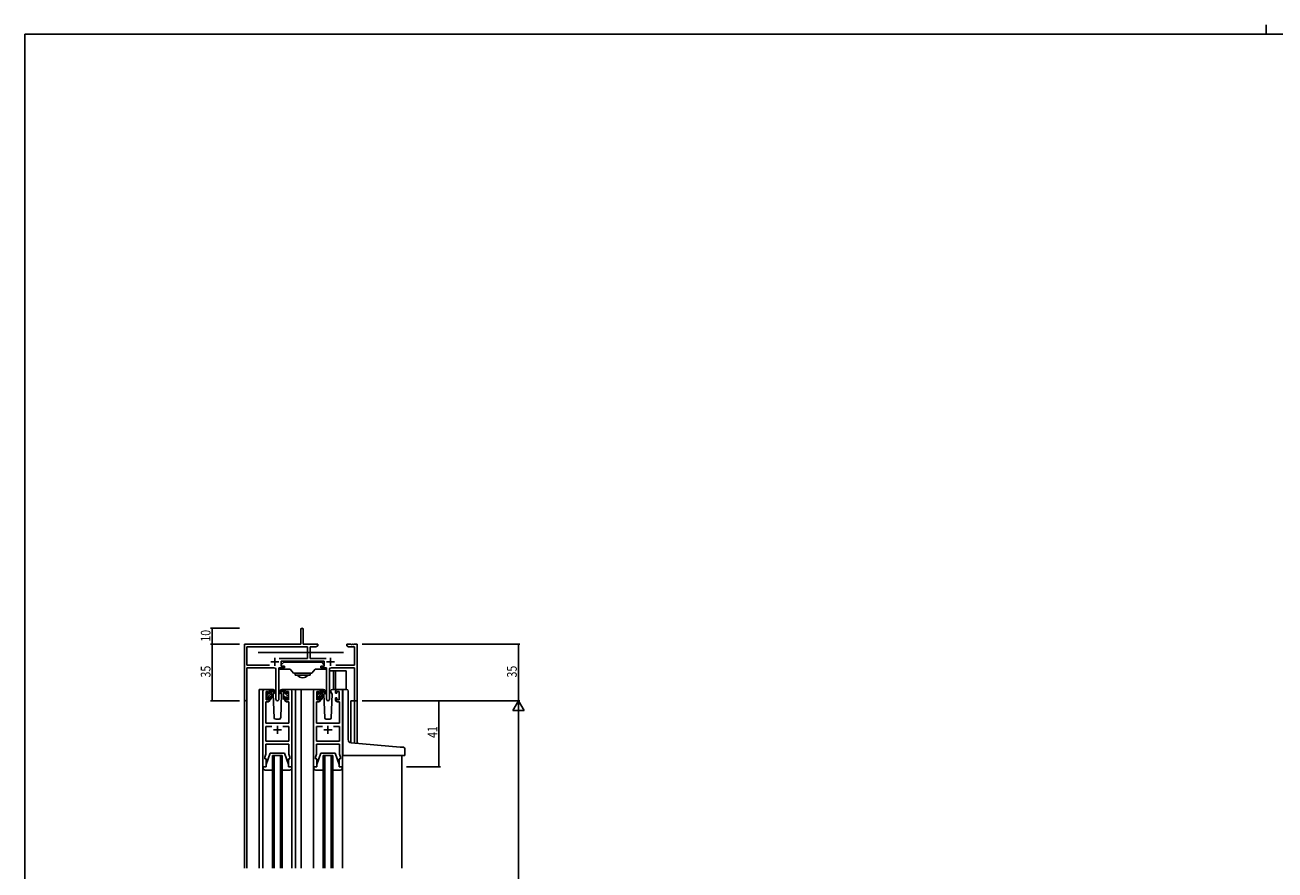
# Model space of a CAD drawing. Extents: x 0 to 1587, y 0 to 1128.
# Drawn here: x 6 to 781, y 604 to 1128 of the extents above; entities that cross this region are included whole.
import ezdxf

# ---------------------------------------------------------------- set-up
doc = ezdxf.new("R2010")
doc.units = 0
for name, color, linetype in [('YKK_11', 7, 'CONTINUOUS'), ('YKK_12', 2, 'CONTINUOUS'), ('YKK_13', 4, 'CONTINUOUS'), ('YKK_D', 6, 'CONTINUOUS'), ('YKK_ZWAK', 7, 'CONTINUOUS')]:
    doc.layers.add(name, color=color, linetype=linetype)
doc.styles.get("Standard").update_dxf_attribs({"font": 'ROMANS.SHX', "bigfont": 'EXTFONT.SHX'})

# ---------------------------------------------------------------- blocks, each defined once
blk = doc.blocks.new('A201')
at = {"layer": 'YKK_ZWAK', "color": 254, "linetype": 'Continuous'}
for p in [(571, 410), (21, 35)]:
    blk.add_line(p, (21, 410), dxfattribs=at)
at = {"layer": 'YKK_ZWAK', "color": 8, "linetype": 'Continuous'}
blk.add_line((296.01, 412), (296.01, 410), dxfattribs=at)

msp = doc.modelspace()

# ---------------------------------------------------------------- linework, layer by layer
at = {"layer": 'YKK_11', "color": 0, "linetype": 'ByBlock', "lineweight": -2}
for p, q in [((176.67, 744.03), (176.67, 753.28)), ((178.17, 753.28), (178.17, 744.03)), ((141.67, 709.84), (141.67, 744.03)), ((141.67, 744.03), (176.67, 744.03)), ((143.3, 731.16), (143.3, 742.4)), ((143.3, 742.4), (180.84, 742.4)), ((178.17, 744.03), (187.17, 744.03)), ((180.84, 742.4), (180.84, 735.16)), ((182.47, 742.4), (182.47, 735.16)), ((186.08, 742.4), (182.47, 742.4)), ((187.17, 743.03), (186.08, 742.4)), ((187.17, 744.03), (187.17, 743.03)), ((205.17, 744.03), (207.72, 744.03)), ((205.17, 743.03), (205.17, 744.03)), ((206.27, 742.4), (205.17, 743.03)), ((210.04, 742.4), (206.27, 742.4)), ((207.72, 744.03), (207.9, 743.91)), ((207.9, 743.91), (208.45, 743.91)), ((208.45, 743.91), (208.63, 744.03)), ((208.63, 744.03), (208.72, 744.03)), ((208.72, 744.03), (208.9, 743.91)), ((208.9, 743.91), (209.45, 743.91)), ((209.45, 743.91), (209.63, 744.03)), ((209.63, 744.03), (211.67, 744.03)), ((210.04, 731.16), (210.04, 742.4)), ((211.67, 744.03), (211.67, 709.03)), ((157.32, 731.16), (143.3, 731.16)), ((157.32, 731.16), (143.3, 731.16)), ((143.3, 729.53), (143.3, 709.84)), ((160.22, 729.53), (143.3, 729.53)), ((166.47, 729.53), (163.12, 729.53)), ((163.12, 729.53), (163.12, 709.98)), ((180.84, 735.16), (163.37, 735.16)), ((191.27, 733.53), (164.47, 733.53)), ((164.47, 733.53), (164.47, 730.53)), ((164.47, 730.53), (166.47, 730.53)), ((166.47, 730.53), (166.47, 729.53)), ((182.47, 735.16), (192.38, 735.16)), ((189.27, 730.53), (191.27, 730.53)), ((189.27, 729.53), (189.27, 730.53)), ((192.62, 729.53), (189.27, 729.53)), ((191.27, 730.53), (191.27, 733.53)), ((192.62, 709.98), (192.62, 729.53)), ((210.04, 729.53), (195.52, 729.53)), ((198.43, 731.16), (210.04, 731.16)), ((210.04, 709.03), (210.04, 729.53)), ((161.22, 709.98), (161.22, 728.53)), ((194.52, 728.53), (194.52, 709.98)), ((211.67, 709.03), (210.04, 709.03))]:
    msp.add_line(p, q, dxfattribs=at)
at = {"layer": 'YKK_11', "color": 2}
for p, q in [((158.17, 733.23), (163.17, 733.23)), ((160.67, 735.73), (160.67, 730.73)), ((192.57, 733.23), (197.57, 733.23)), ((195.07, 735.73), (195.07, 730.73))]:
    msp.add_line(p, q, dxfattribs=at)
at = {"layer": 'YKK_11', "color": 0, "linetype": 'ByBlock', "ltscale": 0.5}
for p, q in [((153.17, 668.03), (153.17, 715.03)), ((154.17, 716.03), (156.47, 716.03)), ((155.17, 714.83), (155.17, 709.63)), ((156.67, 714.83), (155.17, 714.83)), ((156.67, 713.73), (156.67, 714.83)), ((157.47, 713.73), (156.67, 713.73)), ((157.47, 715.03), (157.47, 713.73)), ((166.87, 713.73), (166.87, 715.03)), ((167.67, 713.73), (166.87, 713.73)), ((167.67, 714.83), (167.67, 713.73)), ((169.17, 714.83), (167.67, 714.83)), ((167.87, 716.03), (170.17, 716.03)), ((169.17, 709.63), (169.17, 714.83)), ((171.17, 715.03), (171.17, 668.03)), ((184.57, 668.03), (184.57, 715.03)), ((185.57, 716.03), (187.87, 716.03)), ((186.57, 714.83), (186.57, 709.63)), ((188.07, 714.83), (186.57, 714.83)), ((188.07, 713.73), (188.07, 714.83)), ((188.87, 713.73), (188.07, 713.73)), ((188.87, 715.03), (188.87, 713.73)), ((198.27, 713.73), (198.27, 715.03)), ((199.07, 713.73), (198.27, 713.73)), ((199.07, 714.83), (199.07, 713.73)), ((200.57, 714.83), (199.07, 714.83)), ((199.27, 716.03), (201.57, 716.03)), ((200.57, 709.63), (200.57, 714.83)), ((202.57, 715.03), (202.57, 668.03)), ((155.1, 708.43), (155.1, 695.03)), ((156.47, 708.43), (155.1, 708.43)), ((155.17, 709.63), (156.67, 709.63)), ((156.67, 710.73), (157.47, 710.73)), ((156.67, 709.63), (156.67, 710.73)), ((157.47, 710.73), (157.47, 709.43)), ((166.87, 710.73), (167.67, 710.73)), ((166.87, 709.43), (166.87, 710.73)), ((167.67, 710.73), (167.67, 709.63)), ((167.67, 709.63), (169.17, 709.63)), ((169.24, 708.43), (167.87, 708.43)), ((169.24, 695.03), (169.24, 708.43)), ((186.5, 708.43), (186.5, 695.03)), ((187.87, 708.43), (186.5, 708.43)), ((186.57, 709.63), (188.07, 709.63)), ((188.07, 710.73), (188.87, 710.73)), ((188.07, 709.63), (188.07, 710.73)), ((188.87, 710.73), (188.87, 709.43)), ((198.27, 710.73), (199.07, 710.73)), ((198.27, 709.43), (198.27, 710.73)), ((199.07, 710.73), (199.07, 709.63)), ((199.07, 709.63), (200.57, 709.63)), ((200.64, 708.43), (199.27, 708.43)), ((200.64, 695.03), (200.64, 708.43)), ((155.1, 695.03), (169.24, 695.03)), ((155.1, 683.96), (155.1, 693.1)), ((155.1, 693.1), (158.82, 693.1)), ((165.53, 693.1), (169.24, 693.1)), ((165.53, 693.1), (169.24, 693.1)), ((169.24, 693.1), (169.24, 683.96)), ((186.5, 695.03), (200.64, 695.03)), ((186.5, 683.96), (186.5, 693.1)), ((186.5, 693.1), (190.22, 693.1)), ((196.93, 693.1), (200.64, 693.1)), ((196.93, 693.1), (200.64, 693.1)), ((200.64, 693.1), (200.64, 683.96)), ((169.24, 683.96), (155.1, 683.96)), ((200.64, 683.96), (186.5, 683.96)), ((155.1, 675.76), (154.47, 674.03)), ((155.1, 682.03), (155.1, 675.76)), ((169.24, 682.03), (155.1, 682.03)), ((169.24, 678.98), (169.24, 682.03)), ((169.36, 678.8), (169.24, 678.98)), ((169.24, 678.07), (169.36, 678.25)), ((169.24, 677.98), (169.24, 678.07)), ((169.36, 677.8), (169.24, 677.98)), ((169.24, 677.07), (169.36, 677.25)), ((169.24, 675.76), (169.24, 677.07)), ((169.87, 674.03), (169.24, 675.76)), ((169.36, 678.25), (169.36, 678.8)), ((169.36, 677.25), (169.36, 677.8)), ((186.5, 675.76), (185.87, 674.03)), ((200.64, 682.03), (186.5, 682.03)), ((186.5, 682.03), (186.5, 675.76)), ((200.64, 678.98), (200.64, 682.03)), ((200.76, 678.8), (200.64, 678.98)), ((200.64, 678.07), (200.76, 678.25)), ((200.64, 677.98), (200.64, 678.07)), ((200.76, 677.8), (200.64, 677.98)), ((200.64, 677.07), (200.76, 677.25)), ((200.64, 675.76), (200.64, 677.07)), ((201.27, 674.03), (200.64, 675.76)), ((200.76, 678.25), (200.76, 678.8)), ((200.76, 677.25), (200.76, 677.8)), ((155.17, 668.03), (153.17, 668.03)), ((154.47, 674.03), (154.47, 673.03)), ((154.47, 673.03), (155.17, 673.03)), ((155.17, 673.03), (155.17, 668.03)), ((169.17, 673.03), (169.87, 673.03)), ((169.17, 668.03), (169.17, 673.03)), ((171.17, 668.03), (169.17, 668.03)), ((169.87, 673.03), (169.87, 674.03)), ((186.57, 668.03), (184.57, 668.03)), ((185.87, 674.03), (185.87, 673.03)), ((185.87, 673.03), (186.57, 673.03)), ((186.57, 673.03), (186.57, 668.03)), ((200.57, 673.03), (201.27, 673.03)), ((200.57, 668.03), (200.57, 673.03)), ((202.57, 668.03), (200.57, 668.03)), ((201.27, 673.03), (201.27, 674.03))]:
    msp.add_line(p, q, dxfattribs=at)
at = {"layer": 'YKK_11', "color": 2, "ltscale": 0.5}
for p, q in [((159.67, 691.03), (164.67, 691.03)), ((162.17, 693.53), (162.17, 688.53)), ((191.07, 691.03), (196.07, 691.03)), ((193.57, 693.53), (193.57, 688.53))]:
    msp.add_line(p, q, dxfattribs=at)
at = {"layer": 'YKK_11', "color": 0, "linetype": 'ByBlock', "lineweight": -2}
for centre, radius, start, end in [((177.42, 753.28), 0.75, 359.99999, 180.00001), ((160.22, 728.53), 1, 0.00001, 89.99999), ((195.52, 728.53), 1, 90.00001, 179.99999), ((142.49, 709.84), 0.815, 179.99999, 0.00001), ((162.17, 709.98), 0.95, 179.99999, 0.00001), ((193.57, 709.98), 0.95, 179.99999, 0.00001)]:
    msp.add_arc(centre, radius, start, end, dxfattribs=at)
at = {"layer": 'YKK_11', "color": 0, "linetype": 'ByBlock', "ltscale": 0.5}
for centre, start, end in [((154.17, 715.03), 90.00001, 179.99999), ((156.47, 715.03), 0.00001, 89.99999), ((167.87, 715.03), 90.00001, 179.99999), ((170.17, 715.03), 0.00001, 89.99999), ((185.57, 715.03), 90.00001, 179.99999), ((187.87, 715.03), 0.00001, 89.99999), ((199.27, 715.03), 90.00001, 179.99999), ((201.57, 715.03), 0.00001, 89.99999), ((156.47, 709.43), 270.00001, 359.99999), ((167.87, 709.43), 180.00001, 269.99999), ((187.87, 709.43), 270.00001, 359.99999), ((199.27, 709.43), 180.00001, 269.99999)]:
    msp.add_arc(centre, 1, start, end, dxfattribs=at)
at = {"layer": 'YKK_12'}
for p, q in [((150.17, 739.03), (203.17, 739.03)), ((150.97, 716.03), (150.97, 605.02)), ((154.17, 716.03), (150.97, 716.03)), ((169.02, 716.03), (176.88, 716.03)), ((173.37, 716.03), (173.37, 605.02)), ((176.88, 716.03), (176.88, 605.02)), ((176.88, 716.03), (185.57, 716.03)), ((201.57, 716.03), (203.77, 716.03)), ((141.67, 709.84), (141.67, 605.02)), ((143.3, 709.84), (143.3, 605.02)), ((207.77, 709.03), (207.77, 682.96)), ((211.67, 709.03), (207.77, 709.03)), ((210.06, 682.76), (210.04, 709.03)), ((211.67, 709.03), (211.67, 682.62)), ((159.17, 675.02), (159.17, 605.02)), ((160.17, 675.02), (160.17, 605.02)), ((164.17, 675.02), (164.17, 605.02)), ((165.17, 675.02), (165.17, 605.02)), ((190.57, 675.02), (190.57, 605.02)), ((191.57, 675.02), (191.57, 605.02)), ((195.57, 675.02), (195.57, 605.02)), ((196.57, 675.02), (196.57, 605.02)), ((239.37, 675.01), (239.37, 605.02)), ((153.17, 667.53), (153.17, 605.02)), ((171.17, 667.53), (171.17, 605.02)), ((184.57, 667.53), (184.57, 605.02)), ((202.57, 667.53), (202.57, 605.02))]:
    msp.add_line(p, q, dxfattribs=at)
at = {"layer": 'YKK_12', "linetype": 'Continuous'}
for p, q in [((159.17, 675.02), (165.17, 675.02)), ((190.57, 675.02), (196.57, 675.02))]:
    msp.add_line(p, q, dxfattribs=at)
at = {"layer": 'YKK_13', "linetype": 'Continuous'}
for p, q in [((163.17, 714.53), (163.17, 729.39)), ((164.47, 730.83), (164.47, 731.33)), ((164.47, 731.33), (164.47, 731.33)), ((164.47, 730.83), (164.47, 730.83)), ((164.47, 731.33), (166.09, 732.94)), ((164.47, 731.33), (164.48, 731.33)), ((164.47, 730.83), (164.48, 730.83)), ((164.77, 730.53), (164.47, 730.83)), ((164.78, 730.53), (164.77, 730.53)), ((166.57, 730.53), (164.78, 730.53)), ((166.3, 733.03), (167.47, 733.03)), ((166.57, 729.53), (166.57, 730.53)), ((167.47, 733.03), (188.87, 733.03)), ((189.45, 733.03), (188.27, 733.03)), ((189.17, 730.53), (190.97, 730.53)), ((189.17, 729.53), (189.17, 730.53)), ((191.27, 731.33), (189.66, 732.94)), ((190.97, 730.53), (191.27, 730.83)), ((190.97, 730.53), (190.97, 730.53)), ((191.27, 730.83), (191.27, 731.33)), ((191.27, 731.33), (191.27, 731.33)), ((191.27, 731.33), (191.27, 731.33)), ((191.27, 730.83), (191.27, 730.83)), ((191.27, 730.83), (191.27, 730.83)), ((192.57, 714.53), (192.57, 729.39)), ((163.17, 728.53), (166.87, 728.53)), ((166.87, 728.53), (166.57, 728.53)), ((166.87, 728.53), (170.17, 728.53)), ((167.17, 728.53), (166.87, 728.53)), ((167.97, 728.53), (167.17, 728.53)), ((167.97, 728.53), (170.17, 728.53)), ((170.17, 728.53), (172.12, 726.2)), ((183.24, 726.03), (172.51, 726.03)), ((173.17, 726.03), (173.17, 725.82)), ((173.17, 724.83), (173.17, 725.82)), ((182.57, 724.83), (173.17, 724.83)), ((182.57, 726.03), (182.57, 725.82)), ((182.57, 725.82), (182.57, 724.83)), ((183.63, 726.2), (185.57, 728.53)), ((187.77, 728.53), (185.57, 728.53)), ((188.87, 728.53), (185.57, 728.53)), ((187.77, 728.53), (188.57, 728.53)), ((188.57, 728.53), (188.87, 728.53)), ((192.57, 728.53), (188.87, 728.53)), ((188.87, 728.53), (189.17, 728.53)), ((163.87, 714.53), (163.17, 714.53)), ((191.88, 714.53), (192.57, 714.53))]:
    msp.add_line(p, q, dxfattribs=at)
at = {"layer": 'YKK_13'}
for p, q in [((166.17, 729.53), (166.57, 729.53)), ((189.57, 729.53), (189.17, 729.53)), ((194.52, 727.53), (204.77, 727.53)), ((196.97, 727.53), (196.97, 716.03)), ((198.27, 727.53), (198.27, 716.03)), ((204.77, 727.53), (204.77, 716.03)), ((155.18, 713.33), (155.18, 713.93)), ((155.18, 710.35), (158.48, 713.65)), ((155.21, 713.21), (156.28, 714.28)), ((155.26, 714.14), (155.76, 714.64)), ((155.38, 711.96), (157.04, 713.63)), ((156.28, 714.43), (156.28, 714.09)), ((159.46, 716.03), (156.47, 716.03)), ((156.74, 713.63), (157.48, 713.63)), ((157.48, 715.48), (158.03, 716.03)), ((157.48, 713.63), (157.48, 715.73)), ((157.48, 714.06), (158.45, 715.04)), ((157.78, 716.03), (158.57, 716.03)), ((158.48, 715.53), (158.48, 716.03)), ((158.48, 710.33), (158.48, 714.93)), ((158.76, 715.96), (160.94, 713.91)), ((160.91, 713.56), (158.77, 715.26)), ((160.23, 714.1), (159.63, 713.06)), ((160.48, 714.53), (160.41, 714.41)), ((160.46, 715.06), (160.48, 714.53)), ((165.59, 715.96), (163.41, 713.91)), ((163.44, 713.56), (165.58, 715.26)), ((163.87, 714.53), (163.89, 715.06)), ((164.72, 713.06), (163.87, 714.53)), ((167.87, 716.03), (164.89, 716.03)), ((166.57, 716.03), (165.78, 716.03)), ((165.87, 715.53), (165.87, 716.03)), ((165.87, 710.33), (165.87, 714.93)), ((168.97, 711.47), (165.87, 714.57)), ((166.85, 715.84), (166.69, 716)), ((166.87, 713.63), (166.87, 715.73)), ((167.61, 713.63), (166.87, 713.63)), ((168.07, 714.43), (168.07, 714.09)), ((169.17, 713.52), (168.12, 714.58)), ((169.09, 714.14), (168.59, 714.64)), ((169.17, 713.33), (169.17, 713.93)), ((186.58, 713.46), (187.57, 714.46)), ((186.58, 713.13), (186.58, 713.73)), ((186.66, 713.94), (187.16, 714.44)), ((186.78, 710.83), (189.88, 713.93)), ((187.68, 714.23), (187.68, 713.89)), ((190.86, 716.03), (187.87, 716.03)), ((188.88, 713.43), (188.88, 715.53)), ((188.88, 714.35), (189.68, 715.15)), ((189.18, 715.83), (189.97, 715.83)), ((189.85, 715.32), (189.88, 715.35)), ((189.88, 715.33), (189.88, 715.83)), ((189.88, 710.13), (189.88, 714.73)), ((190.16, 715.75), (192.34, 713.71)), ((192.31, 713.36), (190.17, 715.06)), ((191.55, 713.96), (191.03, 713.06)), ((191.88, 714.53), (191.74, 714.28)), ((191.86, 715.06), (191.88, 714.53)), ((195.27, 714.53), (195.29, 715.06)), ((196.12, 713.06), (195.27, 714.53)), ((196.12, 713.06), (195.59, 713.97)), ((199.27, 716.03), (196.29, 716.03)), ((202.77, 683.39), (202.77, 715.03)), ((203.77, 716.03), (205.07, 716.03)), ((206.07, 684.94), (206.07, 715.03)), ((155.18, 710.33), (155.18, 710.83)), ((155.38, 711.03), (155.38, 713.13)), ((155.98, 710.03), (155.48, 710.03)), ((156.28, 711.23), (156.28, 710.33)), ((156.28, 711.23), (157.48, 711.23)), ((157.47, 711.23), (158.48, 712.23)), ((157.48, 711.23), (157.48, 710.33)), ((157.69, 710.04), (158.48, 710.82)), ((158.18, 710.03), (157.78, 710.03)), ((159.63, 713.06), (160.14, 698.49)), ((164.21, 698.49), (164.72, 713.06)), ((166.98, 711.23), (165.87, 712.33)), ((166.17, 710.03), (166.57, 710.03)), ((166.87, 711.23), (166.87, 710.33)), ((168.07, 711.23), (166.87, 711.23)), ((168.07, 711.23), (168.07, 710.33)), ((168.37, 710.03), (168.87, 710.03)), ((168.97, 711.03), (168.97, 713.13)), ((169.17, 710.33), (169.17, 710.83)), ((186.58, 710.63), (186.77, 710.83)), ((186.58, 710.13), (186.58, 710.63)), ((186.78, 712.25), (187.7, 713.18)), ((186.78, 710.83), (186.78, 712.93)), ((187.38, 709.83), (186.88, 709.83)), ((187.18, 709.83), (187.68, 710.32)), ((187.68, 711.03), (187.68, 710.13)), ((187.68, 711.03), (188.88, 711.03)), ((188.14, 713.43), (188.88, 713.43)), ((188.38, 711.03), (189.88, 712.52)), ((188.88, 710.11), (189.88, 711.11)), ((188.88, 711.03), (188.88, 710.13)), ((189.58, 709.83), (189.18, 709.83)), ((191.03, 713.06), (191.54, 698.49)), ((195.61, 698.49), (196.12, 713.06)), ((161.14, 697.53), (163.21, 697.53)), ((192.54, 697.53), (194.61, 697.53)), ((202.77, 676.03), (202.77, 683.39)), ((238.36, 680.28), (207.9, 682.95)), ((155.17, 669.53), (157.77, 676.53)), ((157.77, 676.53), (166.57, 676.53)), ((169.17, 669.53), (166.57, 676.53)), ((186.57, 669.53), (189.17, 676.53)), ((189.17, 676.53), (197.97, 676.53)), ((200.57, 669.53), (197.97, 676.53)), ((203.77, 675.03), (240.97, 675.03)), ((240.36, 680.11), (238.36, 680.28)), ((241.27, 675.33), (241.27, 679.11)), ((153.17, 667.53), (153.17, 668.03)), ((153.17, 668.03), (155.17, 668.03)), ((155.17, 668.03), (155.17, 669.53)), ((169.17, 669.53), (169.17, 668.03)), ((169.17, 668.03), (171.17, 668.03)), ((171.17, 668.03), (171.17, 667.53)), ((184.57, 668.03), (186.57, 668.03)), ((184.57, 667.53), (184.57, 668.03)), ((186.57, 668.03), (186.57, 669.53)), ((200.57, 669.53), (200.57, 668.03)), ((200.57, 668.03), (202.57, 668.03)), ((202.57, 668.03), (202.57, 667.53)), ((159.17, 666.03), (154.67, 666.03)), ((169.67, 666.03), (165.17, 666.03)), ((190.57, 666.03), (186.07, 666.03)), ((201.07, 666.03), (196.57, 666.03))]:
    msp.add_line(p, q, dxfattribs=at)
at = {"layer": 'YKK_13', "linetype": 'Continuous'}
for centre, radius, start, end in [((166.3, 732.73), 0.3, 90, 135), ((166.3, 732.73), 0.3, 90, 135), ((189.45, 732.73), 0.3, 45, 90), ((189.45, 732.73), 0.3, 45, 90), ((172.51, 726.53), 0.5, 220, 270), ((177.87, 727.85), 4.53, 221.96262, 318.03738), ((183.24, 726.53), 0.5, 270, 320)]:
    msp.add_arc(centre, radius, start, end, dxfattribs=at)
at = {"layer": 'YKK_13'}
for centre, radius, start, end in [((155.48, 713.93), 0.3, 135, 180), ((155.98, 714.43), 0.3, 0, 135), ((156.28, 713.63), 0.25, 123.05573, 326.94427), ((155.98, 714.09), 0.3, 303.05573, 0), ((156.74, 713.33), 0.3, 90, 146.94427), ((157.78, 715.73), 0.3, 90, 180), ((158.48, 715.33), 0.2, 20.88332, 233.1301), ((158.18, 714.93), 0.3, 0, 53.1301), ((158.57, 715.73), 0.3, 49.89741, 90), ((158.94, 715.5), 0.3, 200.88332, 234.62002), ((159.46, 715.03), 1, 2, 90), ((161.02, 713.73), 0.2, 234.62002, 114.62002), ((163.32, 713.73), 0.2, 65.37998, 305.37998), ((164.89, 715.03), 1, 90, 178), ((165.41, 715.5), 0.3, 305.37998, 339.11668), ((165.78, 715.73), 0.3, 90, 130.10259), ((165.87, 715.33), 0.2, 306.8699, 159.11668), ((166.17, 714.93), 0.3, 126.8699, 180), ((166.57, 715.73), 0.3, 0, 90), ((167.61, 713.33), 0.3, 33.05573, 90), ((168.07, 713.63), 0.25, 213.05573, 56.94427), ((168.37, 714.43), 0.3, 45, 180), ((168.37, 714.09), 0.3, 180, 236.94427), ((168.87, 713.93), 0.3, 0, 45), ((186.88, 713.73), 0.3, 135, 180), ((187.38, 714.23), 0.3, 0, 135), ((187.68, 713.43), 0.25, 123.05573, 326.94427), ((187.38, 713.89), 0.3, 303.05573, 0), ((189.18, 715.53), 0.3, 90, 180), ((189.88, 715.13), 0.2, 20.88332, 233.1301), ((189.58, 714.73), 0.3, 0, 53.1301), ((189.97, 715.53), 0.3, 49.89741, 90), ((190.34, 715.3), 0.3, 200.88332, 234.62002), ((190.86, 715.03), 1, 2, 90), ((192.42, 713.53), 0.2, 234.62002, 114.62002), ((196.29, 715.03), 1, 90, 178), ((203.77, 715.03), 1, 90, 180), ((205.07, 715.03), 1, 0, 90), ((155.38, 713.33), 0.2, 180, 270), ((155.38, 710.83), 0.2, 90, 180), ((155.48, 710.33), 0.3, 180, 270), ((155.98, 710.33), 0.3, 270, 0), ((157.78, 710.33), 0.3, 180, 270), ((158.18, 710.33), 0.3, 270, 0), ((166.17, 710.33), 0.3, 180, 270), ((166.57, 710.33), 0.3, 270, 0), ((168.37, 710.33), 0.3, 180, 270), ((168.87, 710.33), 0.3, 270, 0), ((168.97, 713.33), 0.2, 270, 0), ((168.97, 710.83), 0.2, 0, 90), ((186.78, 713.13), 0.2, 180, 270), ((186.78, 710.63), 0.2, 90, 180), ((186.88, 710.13), 0.3, 180, 270), ((187.38, 710.13), 0.3, 270, 0), ((188.14, 713.13), 0.3, 90, 146.94427), ((189.18, 710.13), 0.3, 180, 270), ((189.58, 710.13), 0.3, 270, 0), ((161.14, 698.53), 1, 182, 270), ((163.21, 698.53), 1, 270, 358), ((192.54, 698.53), 1, 182, 270), ((194.61, 698.53), 1, 270, 358), ((208.07, 684.94), 2, 180, 265), ((203.77, 676.03), 1, 180, 224.427), ((203.77, 676.03), 1, 224.427, 270), ((240.27, 679.11), 1, 0, 85), ((240.97, 675.33), 0.3, 270, 0), ((154.67, 667.53), 1.5, 180, 270), ((169.67, 667.53), 1.5, 270, 0), ((186.07, 667.53), 1.5, 180, 270), ((201.07, 667.53), 1.5, 270, 0)]:
    msp.add_arc(centre, radius, start, end, dxfattribs=at)
at = {"layer": 'YKK_D'}
for p, q in [((138.67, 754.03), (120.67, 754.03)), ((121.67, 744.03), (121.67, 754.03)), ((138.67, 744.03), (120.67, 744.03)), ((138.67, 744.03), (120.67, 744.03)), ((121.67, 744.03), (121.67, 709.03)), ((214.67, 744.03), (312.67, 744.03)), ((311.67, 744.03), (311.67, 709.03)), ((138.67, 709.03), (120.67, 709.03)), ((214.67, 709.03), (312.67, 709.03)), ((214.67, 709.03), (312.67, 709.03)), ((242.37, 709.03), (263.37, 709.03)), ((262.37, 668.03), (262.37, 709.03)), ((311.67, 702.03), (311.67, 316.03)), ((242.37, 668.03), (263.37, 668.03))]:
    msp.add_line(p, q, dxfattribs=at)
at = {"layer": 'YKK_D', "lineweight": -2}
for p, q in [((311.67, 709.03), (308.17, 702.96)), ((311.67, 709.03), (311.67, 696.9)), ((311.67, 709.03), (315.17, 702.96)), ((308.17, 702.96), (315.17, 702.96))]:
    msp.add_line(p, q, dxfattribs=at)
at = {"layer": 'YKK_D', "linetype": 'ByBlock', "const_width": 0.85}
for points in [[(121.67, 753.92, 1), (121.67, 754.13, 1)], [(121.67, 744.13, 1), (121.67, 743.92, 1)], [(121.67, 743.92, 1), (121.67, 744.13, 1)], [(311.67, 743.92, 1), (311.67, 744.13, 1)], [(121.67, 709.13, 1), (121.67, 708.92, 1)], [(262.37, 708.92, 1), (262.37, 709.13, 1)], [(262.37, 668.13, 1), (262.37, 667.92, 1)]]:
    msp.add_lwpolyline(points, format="xyb", close=True, dxfattribs=at)

# ---------------------------------------------------------------- block references
at = {"layer": 'YKK_ZWAK', "xscale": 2.79999999888, "yscale": 2.79999999888, "zscale": 2.79999999888}
msp.add_blockref('A201', (-53.2, -25.2), dxfattribs=at)

# ---------------------------------------------------------------- texts
at = {"layer": 'YKK_D', "width": 0.8}
for s, p in [('10', (120.67, 745.72)), ('35', (120.67, 723.46)), ('35', (310.67, 723.46)), ('41', (261.37, 685.92))]:
    msp.add_text(s, height=6, rotation=90, dxfattribs=at).set_placement(p)

doc.saveas('drawing.dxf')
